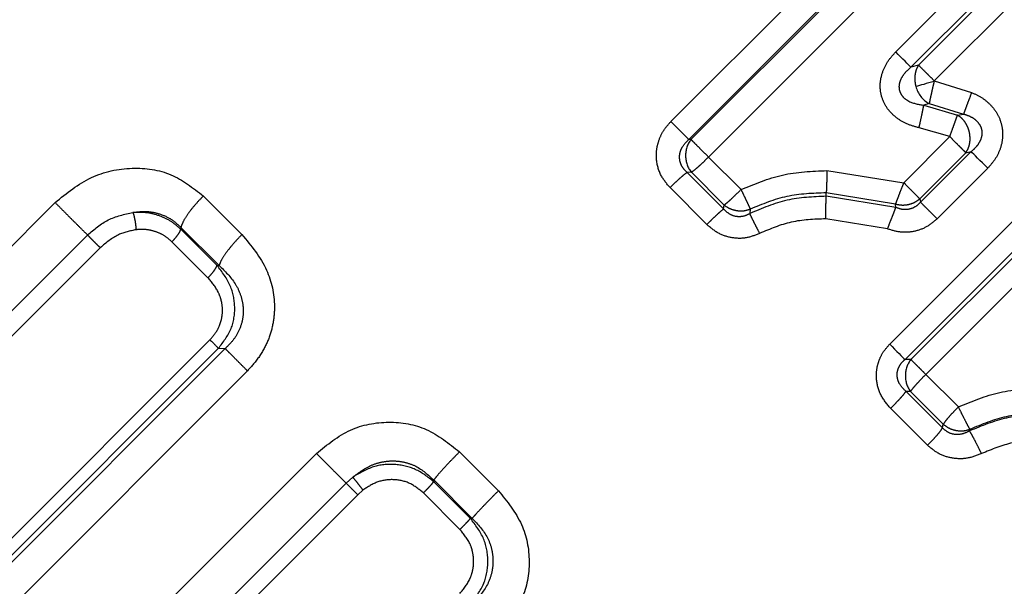
# Model space of a CAD drawing. Extents: x 8 to 407, y 14 to 251.
# Drawn here: x 349 to 361, y 185 to 192 of the extents above; entities that cross this region are included whole.
import ezdxf

# ---------------------------------------------------------------- set-up
doc = ezdxf.new("R2010")
doc.units = 0
doc.linetypes.add('PHANTOM', pattern=[12.7, 6.35, -1.27, 1.27, -1.27, 1.27, -1.27])
doc.layers.get('0').update_dxf_attribs({"linetype": 'CONTINUOUS'})

msp = doc.modelspace()

# ---------------------------------------------------------------- linework, layer by layer
at = {"color": 8, "linetype": 'PHANTOM'}
for p, q in [((356.789, 191.015), (360.918, 195.144)), ((357.01, 190.794), (361.139, 194.923)), ((361.139, 194.896), (357.037, 190.794)), ((361.355, 194.68), (357.253, 190.578)), ((359.561, 191.873), (361.861, 194.174)), ((359.749, 191.685), (362.05, 193.985)), ((362.115, 193.984), (359.842, 191.711)), ((362.309, 193.791), (360.036, 191.517)), ((359.487, 188.273), (363.661, 192.446)), ((359.676, 188.084), (363.849, 192.257)), ((363.85, 192.185), (359.749, 188.083)), ((364.034, 192.001), (359.932, 187.899)), ((359.842, 191.711), (359.749, 191.685)), ((360.036, 191.517), (360.034, 191.51)), ((360.036, 191.517), (360.496, 191.373)), ((359.974, 191.238), (359.907, 191.216)), ((359.907, 191.216), (360.323, 191.095)), ((359.974, 191.238), (360.397, 191.108)), ((360.323, 191.095), (360.397, 191.108)), ((360.227, 190.83), (359.848, 190.938)), ((357.037, 190.794), (357.01, 190.794)), ((359.659, 190.262), (360.227, 190.83)), ((357.253, 190.578), (357.654, 190.177)), ((359.858, 190.063), (360.426, 190.631)), ((360.491, 190.645), (359.867, 190.021)), ((360.426, 190.631), (360.491, 190.645)), ((360.695, 190.441), (360.071, 189.817)), ((357.043, 190.39), (356.989, 190.389)), ((357.44, 189.939), (356.989, 190.389)), ((357.447, 189.986), (357.043, 190.39)), ((358.713, 190.411), (359.659, 190.262)), ((357.233, 189.747), (356.779, 190.201)), ((351.026, 190.098), (351.502, 189.623)), ((359.557, 189.999), (358.704, 190.137)), ((359.563, 189.957), (358.704, 190.094)), ((359.858, 190.063), (359.867, 190.021)), ((345.241, 186.059), (349.2, 190.017)), ((357.44, 189.939), (357.447, 189.986)), ((357.767, 189.936), (357.762, 189.881)), ((359.563, 189.957), (359.557, 189.999)), ((359.46, 189.693), (358.698, 189.816)), ((350.75, 189.711), (350.749, 189.688)), ((350.75, 189.711), (351.221, 189.242)), ((345.641, 185.659), (349.6, 189.617)), ((350.749, 189.688), (351.196, 189.243)), ((349.756, 189.461), (345.798, 185.502)), ((351.084, 189.09), (350.639, 189.534)), ((351.196, 189.243), (351.221, 189.242)), ((347.041, 184.259), (351.108, 188.326)), ((347.147, 184.153), (351.214, 188.221)), ((351.296, 188.217), (347.19, 184.11)), ((351.214, 188.221), (351.296, 188.217)), ((359.749, 188.083), (359.676, 188.084)), ((351.57, 187.943), (347.464, 183.836)), ((359.932, 187.899), (360.333, 187.498)), ((360.138, 187.239), (359.688, 187.69)), ((359.743, 187.69), (359.688, 187.69)), ((360.147, 187.285), (359.743, 187.69)), ((359.953, 187.027), (359.499, 187.481)), ((360.138, 187.239), (360.147, 187.285)), ((360.474, 187.222), (360.472, 187.203)), ((348.397, 182.903), (352.42, 186.926)), ((354.184, 186.944), (354.664, 186.465)), ((348.763, 182.537), (352.786, 186.56)), ((352.786, 186.56), (352.869, 186.633)), ((353.867, 186.598), (353.866, 186.577)), ((353.866, 186.577), (354.319, 186.125)), ((353.867, 186.598), (354.34, 186.125)), ((352.929, 186.417), (348.906, 182.394)), ((352.994, 186.474), (352.929, 186.417)), ((354.19, 185.988), (353.739, 186.439)), ((354.319, 186.125), (354.34, 186.125))]:
    msp.add_line(p, q, dxfattribs=at)
at = {"color": 7, "linetype": 'CONTINUOUS'}
for p, q in [((356.789, 191.015), (357.01, 190.794)), ((358.704, 190.094), (358.704, 190.137))]:
    msp.add_line(p, q, dxfattribs=at)
at = {"color": 7, "linetype": 'CONTINUOUS', "flags": 128}
msp.add_lwpolyline([(359.749, 191.685), (359.736, 191.697), (359.72, 191.714), (359.699, 191.734), (359.676, 191.758), (359.65, 191.784), (359.621, 191.812), (359.591, 191.842), (359.561, 191.873)], dxfattribs=at)
at = {"color": 8, "linetype": 'PHANTOM', "flags": 128}
for points in [[(360.034, 191.51), (360.001, 191.501), (359.969, 191.492), (359.938, 191.483), (359.908, 191.474), (359.88, 191.467), (359.854, 191.459), (359.83, 191.453), (359.809, 191.447)], [(360.695, 190.441), (360.662, 190.474), (360.63, 190.506), (360.599, 190.537), (360.57, 190.565), (360.545, 190.591), (360.522, 190.613), (360.504, 190.631), (360.491, 190.645)], [(359.487, 188.273), (359.518, 188.242), (359.548, 188.212), (359.576, 188.183), (359.602, 188.157), (359.626, 188.134), (359.646, 188.113), (359.663, 188.097), (359.676, 188.084)]]:
    msp.add_lwpolyline(points, dxfattribs=at)
at = {"color": 8, "linetype": 'PHANTOM'}
for centre, radius, start, end in [((360.125, 191.527), 0.326, 194.2236, 242.3691), ((357.293, 190.598), 0.322, 142.4859, 181.259), ((357.293, 190.593), 0.322, 180.4218, 219.1952), ((360.002, 187.885), 0.322, 142.0284, 179.5737), ((360.002, 187.881), 0.322, 178.8463, 216.3959)]:
    msp.add_arc(centre, radius, start, end, dxfattribs=at)
for points, knots in [([(359.848, 190.938), (359.798, 190.952), (359.699, 190.979), (359.566, 191.059), (359.456, 191.167), (359.385, 191.307), (359.361, 191.462), (359.39, 191.616), (359.457, 191.758), (359.525, 191.834), (359.561, 191.873)], [0, 0, 0, 0, 0.126842, 0.247097, 0.375088, 0.497746, 0.622623, 0.751895, 0.87226, 1, 1, 1, 1]), ([(359.749, 191.685), (359.725, 191.664), (359.678, 191.623), (359.625, 191.549), (359.601, 191.479), (359.601, 191.423), (359.61, 191.384), (359.628, 191.347), (359.664, 191.303), (359.753, 191.241), (359.844, 191.227), (359.907, 191.216)], [0, 0, 0, 0, 0.137225, 0.265693, 0.382971, 0.438317, 0.492739, 0.54782, 0.604925, 0.727223, 1, 1, 1, 1]), ([(359.842, 191.711), (359.831, 191.692), (359.811, 191.655), (359.796, 191.588), (359.794, 191.517), (359.804, 191.47), (359.809, 191.447)], [0, 0, 0, 0, 0.25, 0.499998, 0.749998, 1, 1, 1, 1]), ([(359.842, 191.711), (359.851, 191.702), (359.869, 191.684), (359.916, 191.637), (359.972, 191.581), (360.015, 191.538), (360.036, 191.517)], [0, 0, 0, 0, 0.249999, 0.500002, 0.750002, 1, 1, 1, 1]), ([(360.034, 191.51), (360.027, 191.481), (360.013, 191.422), (359.996, 191.343), (359.981, 191.277), (359.977, 191.251), (359.974, 191.238)], [0, 0, 0, 0, 0.244957, 0.50104, 0.740322, 1, 1, 1, 1]), ([(360.496, 191.373), (360.486, 191.345), (360.464, 191.288), (360.434, 191.209), (360.41, 191.144), (360.401, 191.12), (360.397, 191.108)], [0, 0, 0, 0, 0.244612, 0.50078, 0.756529, 1, 1, 1, 1]), ([(360.496, 191.373), (360.538, 191.354), (360.621, 191.317), (360.729, 191.228), (360.817, 191.116), (360.871, 190.979), (360.886, 190.83), (360.856, 190.684), (360.792, 190.55), (360.728, 190.478), (360.695, 190.441)], [0, 0, 0, 0, 0.119998, 0.235497, 0.363127, 0.487709, 0.616527, 0.748112, 0.871331, 1, 1, 1, 1]), ([(359.848, 190.938), (359.855, 190.968), (359.868, 191.028), (359.886, 191.11), (359.9, 191.178), (359.905, 191.204), (359.907, 191.216)], [0, 0, 0, 0, 0.243997, 0.499997, 0.756003, 1, 1, 1, 1]), ([(360.227, 190.83), (360.238, 190.86), (360.259, 190.917), (360.287, 190.996), (360.31, 191.059), (360.319, 191.083), (360.323, 191.095)], [0, 0, 0, 0, 0.260263, 0.499691, 0.7557, 1, 1, 1, 1]), ([(360.469, 190.884), (360.463, 190.906), (360.45, 190.95), (360.417, 191.009), (360.375, 191.06), (360.34, 191.083), (360.323, 191.095)], [0, 0, 0, 0, 0.250003, 0.500002, 0.750003, 1, 1, 1, 1]), ([(360.397, 191.108), (360.423, 191.1), (360.475, 191.084), (360.543, 191.041), (360.595, 190.985), (360.625, 190.915), (360.625, 190.839), (360.599, 190.766), (360.553, 190.699), (360.512, 190.663), (360.491, 190.645)], [0, 0, 0, 0, 0.1364139, 0.2647654, 0.3844353, 0.4980973, 0.6122047, 0.7329245, 0.8624703, 1, 1, 1, 1]), ([(356.779, 190.201), (356.739, 190.249), (356.654, 190.351), (356.608, 190.521), (356.611, 190.668), (356.64, 190.789), (356.696, 190.91), (356.758, 190.98), (356.789, 191.015)], [0, 0, 0, 0, 0.2065855, 0.4362041, 0.5637828, 0.6926142, 0.8444692, 1, 1, 1, 1]), ([(356.989, 190.389), (356.975, 190.403), (356.946, 190.43), (356.916, 190.48), (356.898, 190.535), (356.895, 190.593), (356.906, 190.65), (356.938, 190.723), (356.981, 190.765), (357.01, 190.794)], [0, 0, 0, 0, 0.126417, 0.248767, 0.368701, 0.48857, 0.610667, 0.736529, 1, 1, 1, 1]), ([(357.253, 190.578), (357.23, 190.601), (357.184, 190.647), (357.12, 190.711), (357.067, 190.765), (357.047, 190.784), (357.037, 190.794)], [0, 0, 0, 0, 0.25, 0.500003, 0.750003, 1, 1, 1, 1]), ([(360.227, 190.83), (360.248, 190.808), (360.291, 190.765), (360.35, 190.707), (360.398, 190.659), (360.417, 190.64), (360.426, 190.631)], [0, 0, 0, 0, 0.249999, 0.499999, 0.749999, 1, 1, 1, 1]), ([(360.426, 190.631), (360.436, 190.649), (360.458, 190.685), (360.475, 190.749), (360.48, 190.816), (360.473, 190.861), (360.469, 190.884)], [0, 0, 0, 0, 0.250004, 0.500002, 0.750004, 1, 1, 1, 1]), ([(357.253, 190.578), (357.232, 190.557), (357.189, 190.514), (357.127, 190.457), (357.075, 190.412), (357.053, 190.397), (357.043, 190.39)], [0, 0, 0, 0, 0.244064, 0.499972, 0.755891, 1, 1, 1, 1]), ([(349.2, 190.017), (349.342, 190.133), (349.622, 190.359), (350.141, 190.47), (350.644, 190.398), (350.899, 190.198), (351.026, 190.098)], [0, 0, 0, 0, 0.265018, 0.518723, 0.760534, 1, 1, 1, 1]), ([(356.779, 190.201), (356.8, 190.222), (356.844, 190.265), (356.906, 190.322), (356.958, 190.367), (356.979, 190.382), (356.989, 190.389)], [0, 0, 0, 0, 0.247203, 0.504237, 0.759003, 1, 1, 1, 1]), ([(357.654, 190.177), (357.822, 190.247), (358.161, 190.388), (358.528, 190.404), (358.713, 190.411)], [0, 0, 0, 0, 0.4939021, 1, 1, 1, 1]), ([(358.713, 190.411), (358.713, 190.382), (358.712, 190.322), (358.709, 190.241), (358.707, 190.174), (358.705, 190.149), (358.704, 190.137)], [0, 0, 0, 0, 0.244954, 0.500886, 0.756347, 1, 1, 1, 1]), ([(357.654, 190.177), (357.63, 190.153), (357.586, 190.111), (357.527, 190.054), (357.478, 190.01), (357.457, 189.994), (357.447, 189.986)], [0, 0, 0, 0, 0.278953, 0.499963, 0.755899, 1, 1, 1, 1]), ([(357.654, 190.177), (357.667, 190.151), (357.692, 190.099), (357.726, 190.028), (357.753, 189.97), (357.762, 189.947), (357.767, 189.936)], [0, 0, 0, 0, 0.245466, 0.501191, 0.756274, 1, 1, 1, 1]), ([(359.659, 190.262), (359.648, 190.235), (359.626, 190.178), (359.596, 190.1), (359.571, 190.035), (359.562, 190.011), (359.557, 189.999)], [0, 0, 0, 0, 0.2440815, 0.4999972, 0.7559188, 1, 1, 1, 1]), ([(359.659, 190.262), (359.681, 190.241), (359.724, 190.198), (359.782, 190.139), (359.83, 190.091), (359.849, 190.072), (359.858, 190.063)], [0, 0, 0, 0, 0.2499993, 0.4999997, 0.7499973, 1, 1, 1, 1]), ([(351.026, 190.098), (350.992, 190.063), (350.922, 189.989), (350.836, 189.879), (350.773, 189.781), (350.758, 189.734), (350.75, 189.711)], [0, 0, 0, 0, 0.244231, 0.500082, 0.75589, 1, 1, 1, 1]), ([(358.704, 190.094), (358.541, 190.088), (358.214, 190.074), (357.913, 189.945), (357.762, 189.881)], [0, 0, 0, 0, 0.4984544, 1, 1, 1, 1]), ([(358.704, 190.137), (358.541, 190.131), (358.216, 190.12), (357.916, 189.997), (357.767, 189.936)], [0, 0, 0, 0, 0.5048349, 1, 1, 1, 1]), ([(358.698, 189.816), (358.699, 189.845), (358.7, 189.906), (358.701, 189.989), (358.703, 190.056), (358.704, 190.082), (358.704, 190.094)], [0, 0, 0, 0, 0.244188, 0.500002, 0.755812, 1, 1, 1, 1]), ([(359.716, 189.993), (359.742, 190.001), (359.794, 190.015), (359.837, 190.047), (359.858, 190.063)], [0, 0, 0, 0, 0.499999, 1, 1, 1, 1]), ([(349.2, 190.017), (349.237, 189.98), (349.312, 189.904), (349.426, 189.79), (349.529, 189.688), (349.576, 189.641), (349.6, 189.617)], [0, 0, 0, 0, 0.250001, 0.500001, 0.749999, 1, 1, 1, 1]), ([(357.233, 189.747), (357.254, 189.768), (357.298, 189.811), (357.358, 189.868), (357.409, 189.915), (357.43, 189.931), (357.44, 189.939)], [0, 0, 0, 0, 0.24407, 0.499986, 0.75591, 1, 1, 1, 1]), ([(357.762, 189.881), (357.735, 189.867), (357.694, 189.847), (357.634, 189.841), (357.575, 189.846), (357.503, 189.875), (357.461, 189.917), (357.44, 189.939)], [0, 0, 0, 0, 0.251473, 0.373713, 0.495149, 0.740828, 1, 1, 1, 1]), ([(357.447, 189.986), (357.47, 189.969), (357.516, 189.937), (357.573, 189.925), (357.601, 189.918)], [0, 0, 0, 0, 0.499997, 1, 1, 1, 1]), ([(357.601, 189.918), (357.629, 189.916), (357.687, 189.911), (357.74, 189.928), (357.767, 189.936)], [0, 0, 0, 0, 0.499991, 1, 1, 1, 1]), ([(359.46, 189.693), (359.471, 189.721), (359.493, 189.778), (359.524, 189.856), (359.549, 189.921), (359.558, 189.945), (359.563, 189.957)], [0, 0, 0, 0, 0.244043, 0.500001, 0.75596, 1, 1, 1, 1]), ([(359.557, 189.999), (359.583, 189.994), (359.635, 189.982), (359.689, 189.989), (359.716, 189.993)], [0, 0, 0, 0, 0.5000048, 1, 1, 1, 1]), ([(359.867, 190.021), (359.846, 190.001), (359.807, 189.962), (359.727, 189.931), (359.641, 189.927), (359.589, 189.947), (359.563, 189.957)], [0, 0, 0, 0, 0.255111, 0.501823, 0.747269, 1, 1, 1, 1]), ([(360.071, 189.817), (360.049, 189.839), (360.005, 189.883), (359.945, 189.943), (359.895, 189.993), (359.876, 190.012), (359.867, 190.021)], [0, 0, 0, 0, 0.249999, 0.499999, 0.75, 1, 1, 1, 1]), ([(349.6, 189.617), (349.681, 189.687), (349.845, 189.827), (350.053, 189.872), (350.158, 189.895)], [0, 0, 0, 0, 0.4971436, 1, 1, 1, 1]), ([(350.158, 189.895), (350.212, 189.902), (350.319, 189.915), (350.48, 189.886), (350.629, 189.821), (350.71, 189.748), (350.75, 189.711)], [0, 0, 0, 0, 0.254648, 0.504885, 0.752429, 1, 1, 1, 1]), ([(350.749, 189.688), (350.711, 189.722), (350.632, 189.79), (350.487, 189.858), (350.327, 189.899), (350.215, 189.896), (350.158, 189.895)], [0, 0, 0, 0, 0.24016, 0.487104, 0.740466, 1, 1, 1, 1]), ([(350.158, 189.895), (350.162, 189.884), (350.17, 189.861), (350.182, 189.807), (350.192, 189.745), (350.196, 189.703), (350.198, 189.682)], [0, 0, 0, 0, 0.243559, 0.499994, 0.756435, 1, 1, 1, 1]), ([(357.884, 189.637), (357.871, 189.663), (357.844, 189.716), (357.808, 189.788), (357.778, 189.847), (357.768, 189.87), (357.762, 189.881)], [0, 0, 0, 0, 0.245297, 0.501241, 0.756522, 1, 1, 1, 1]), ([(358.698, 189.816), (358.555, 189.811), (358.272, 189.801), (358.012, 189.691), (357.884, 189.637)], [0, 0, 0, 0, 0.5083468, 1, 1, 1, 1]), ([(360.071, 189.817), (360.028, 189.781), (359.944, 189.709), (359.786, 189.655), (359.619, 189.643), (359.513, 189.676), (359.46, 189.693)], [0, 0, 0, 0, 0.252602, 0.499229, 0.747933, 1, 1, 1, 1]), ([(357.884, 189.637), (357.829, 189.615), (357.721, 189.571), (357.543, 189.576), (357.371, 189.629), (357.279, 189.707), (357.233, 189.747)], [0, 0, 0, 0, 0.247651, 0.492394, 0.742988, 1, 1, 1, 1]), ([(349.756, 189.461), (349.741, 189.475), (349.712, 189.505), (349.667, 189.549), (349.627, 189.589), (349.609, 189.608), (349.6, 189.617)], [0, 0, 0, 0, 0.250001, 0.500003, 0.749997, 1, 1, 1, 1]), ([(350.198, 189.682), (350.123, 189.667), (349.958, 189.632), (349.828, 189.521), (349.756, 189.461)], [0, 0, 0, 0, 0.450421, 1, 1, 1, 1]), ([(350.639, 189.534), (350.609, 189.56), (350.55, 189.612), (350.44, 189.661), (350.321, 189.689), (350.239, 189.685), (350.198, 189.682)], [0, 0, 0, 0, 0.247566, 0.493806, 0.74559, 1, 1, 1, 1]), ([(350.639, 189.534), (350.653, 189.548), (350.681, 189.577), (350.715, 189.621), (350.74, 189.661), (350.746, 189.679), (350.749, 189.688)], [0, 0, 0, 0, 0.24249, 0.497667, 0.754101, 1, 1, 1, 1]), ([(351.502, 189.623), (351.468, 189.587), (351.398, 189.514), (351.31, 189.405), (351.246, 189.308), (351.229, 189.264), (351.221, 189.242)], [0, 0, 0, 0, 0.244178, 0.500027, 0.755864, 1, 1, 1, 1]), ([(351.502, 189.623), (351.617, 189.484), (351.83, 189.228), (351.917, 188.818), (351.891, 188.522), (351.828, 188.313), (351.724, 188.114), (351.622, 188), (351.57, 187.943)], [0, 0, 0, 0, 0.2873161, 0.533055, 0.6464231, 0.7594844, 0.8783588, 1, 1, 1, 1]), ([(351.084, 189.09), (351.097, 189.104), (351.126, 189.134), (351.16, 189.177), (351.186, 189.216), (351.193, 189.234), (351.196, 189.243)], [0, 0, 0, 0, 0.244153, 0.500001, 0.755851, 1, 1, 1, 1]), ([(351.214, 188.221), (351.273, 188.298), (351.388, 188.449), (351.429, 188.73), (351.373, 189.01), (351.258, 189.162), (351.196, 189.243)], [0, 0, 0, 0, 0.255969, 0.497553, 0.731894, 1, 1, 1, 1]), ([(351.221, 189.242), (351.293, 189.172), (351.399, 189.069), (351.487, 188.888), (351.521, 188.745), (351.519, 188.598), (351.478, 188.455), (351.403, 188.323), (351.332, 188.253), (351.296, 188.217)], [0, 0, 0, 0, 0.265907, 0.392893, 0.51562, 0.635369, 0.754514, 0.875537, 1, 1, 1, 1]), ([(351.108, 188.326), (351.133, 188.354), (351.181, 188.407), (351.23, 188.503), (351.259, 188.604), (351.266, 188.71), (351.25, 188.816), (351.2, 188.952), (351.13, 189.035), (351.084, 189.09)], [0, 0, 0, 0, 0.127565, 0.249583, 0.370646, 0.492045, 0.617466, 0.746929, 1, 1, 1, 1]), ([(359.499, 187.481), (359.453, 187.535), (359.364, 187.64), (359.32, 187.814), (359.323, 187.955), (359.351, 188.068), (359.403, 188.178), (359.459, 188.241), (359.487, 188.273)], [0, 0, 0, 0, 0.2378975, 0.4642448, 0.5899408, 0.7158575, 0.8560763, 1, 1, 1, 1]), ([(351.57, 187.943), (351.54, 187.973), (351.479, 188.034), (351.4, 188.113), (351.335, 188.178), (351.309, 188.204), (351.296, 188.217)], [0, 0, 0, 0, 0.250001, 0.5, 0.750002, 1, 1, 1, 1]), ([(359.688, 187.69), (359.659, 187.718), (359.617, 187.757), (359.586, 187.829), (359.576, 187.885), (359.581, 187.942), (359.601, 187.995), (359.632, 188.044), (359.661, 188.07), (359.676, 188.084)], [0, 0, 0, 0, 0.2644068, 0.3883079, 0.5078197, 0.6258382, 0.7457412, 0.8700934, 1, 1, 1, 1]), ([(359.932, 187.899), (359.912, 187.919), (359.872, 187.96), (359.818, 188.013), (359.774, 188.057), (359.757, 188.074), (359.749, 188.083)], [0, 0, 0, 0, 0.250001, 0.5, 0.750001, 1, 1, 1, 1]), ([(359.932, 187.899), (359.911, 187.878), (359.868, 187.835), (359.811, 187.773), (359.766, 187.721), (359.751, 187.7), (359.743, 187.69)], [0, 0, 0, 0, 0.244086, 0.5, 0.755913, 1, 1, 1, 1]), ([(359.499, 187.481), (359.52, 187.502), (359.563, 187.546), (359.62, 187.607), (359.665, 187.659), (359.68, 187.68), (359.688, 187.69)], [0, 0, 0, 0, 0.24407, 0.499985, 0.755908, 1, 1, 1, 1]), ([(360.333, 187.498), (360.501, 187.568), (360.84, 187.709), (361.207, 187.725), (361.392, 187.732)], [0, 0, 0, 0, 0.494039, 1, 1, 1, 1]), ([(360.333, 187.498), (360.312, 187.477), (360.269, 187.434), (360.213, 187.372), (360.169, 187.318), (360.154, 187.296), (360.147, 187.285)], [0, 0, 0, 0, 0.244067, 0.499964, 0.755883, 1, 1, 1, 1]), ([(360.333, 187.498), (360.347, 187.469), (360.376, 187.41), (360.418, 187.327), (360.453, 187.259), (360.467, 187.234), (360.474, 187.222)], [0, 0, 0, 0, 0.243458, 0.500367, 0.756884, 1, 1, 1, 1]), ([(361.403, 187.406), (361.243, 187.4), (360.92, 187.389), (360.621, 187.265), (360.472, 187.203)], [0, 0, 0, 0, 0.498114, 1, 1, 1, 1]), ([(361.404, 187.425), (361.242, 187.419), (360.92, 187.406), (360.622, 187.283), (360.474, 187.222)], [0, 0, 0, 0, 0.505177, 1, 1, 1, 1]), ([(352.42, 186.926), (352.554, 187.034), (352.814, 187.245), (353.309, 187.34), (353.8, 187.253), (354.054, 187.049), (354.184, 186.944)], [0, 0, 0, 0, 0.260134, 0.506129, 0.747078, 1, 1, 1, 1]), ([(360.147, 187.285), (360.17, 187.268), (360.216, 187.232), (360.273, 187.216), (360.302, 187.209)], [0, 0, 0, 0, 0.500007, 1, 1, 1, 1]), ([(359.953, 187.027), (359.974, 187.048), (360.017, 187.091), (360.073, 187.153), (360.117, 187.206), (360.131, 187.229), (360.138, 187.239)], [0, 0, 0, 0, 0.2441162, 0.5000323, 0.7559272, 1, 1, 1, 1]), ([(360.472, 187.203), (360.444, 187.189), (360.389, 187.161), (360.296, 187.154), (360.206, 187.178), (360.161, 187.219), (360.138, 187.239)], [0, 0, 0, 0, 0.2623284, 0.5128319, 0.7556503, 1, 1, 1, 1]), ([(360.302, 187.209), (360.331, 187.205), (360.39, 187.198), (360.446, 187.214), (360.474, 187.222)], [0, 0, 0, 0, 0.500005, 1, 1, 1, 1]), ([(360.619, 186.923), (360.604, 186.953), (360.574, 187.013), (360.531, 187.097), (360.494, 187.166), (360.479, 187.191), (360.472, 187.203)], [0, 0, 0, 0, 0.242897, 0.500001, 0.757101, 1, 1, 1, 1]), ([(360.619, 186.923), (360.561, 186.9), (360.446, 186.855), (360.262, 186.86), (360.089, 186.912), (359.998, 186.988), (359.953, 187.027)], [0, 0, 0, 0, 0.256782, 0.508953, 0.754025, 1, 1, 1, 1]), ([(361.419, 187.095), (361.278, 187.09), (361.001, 187.081), (360.745, 186.975), (360.619, 186.923)], [0, 0, 0, 0, 0.508841, 1, 1, 1, 1]), ([(352.42, 186.926), (352.458, 186.888), (352.535, 186.811), (352.642, 186.704), (352.733, 186.613), (352.769, 186.577), (352.786, 186.56)], [0, 0, 0, 0, 0.249999, 0.499998, 0.749999, 1, 1, 1, 1]), ([(354.184, 186.944), (354.149, 186.909), (354.078, 186.837), (353.983, 186.735), (353.906, 186.649), (353.88, 186.614), (353.867, 186.598)], [0, 0, 0, 0, 0.244096, 0.500014, 0.755928, 1, 1, 1, 1]), ([(352.869, 186.633), (352.945, 186.69), (353.059, 186.775), (353.24, 186.826), (353.379, 186.838), (353.516, 186.819), (353.693, 186.757), (353.797, 186.661), (353.867, 186.598)], [0, 0, 0, 0, 0.255914, 0.381104, 0.504579, 0.627183, 0.750126, 1, 1, 1, 1]), ([(353.866, 186.577), (353.794, 186.634), (353.652, 186.745), (353.385, 186.802), (353.109, 186.776), (352.951, 186.682), (352.869, 186.633)], [0, 0, 0, 0, 0.252788, 0.496943, 0.736348, 1, 1, 1, 1]), ([(352.929, 186.417), (352.914, 186.432), (352.884, 186.462), (352.842, 186.504), (352.807, 186.539), (352.793, 186.553), (352.786, 186.56)], [0, 0, 0, 0, 0.250001, 0.500001, 0.749999, 1, 1, 1, 1]), ([(352.869, 186.633), (352.875, 186.625), (352.887, 186.61), (352.918, 186.571), (352.955, 186.524), (352.981, 186.491), (352.994, 186.474)], [0, 0, 0, 0, 0.243619, 0.499999, 0.756387, 1, 1, 1, 1]), ([(353.739, 186.439), (353.686, 186.482), (353.581, 186.568), (353.379, 186.613), (353.171, 186.588), (353.054, 186.513), (352.994, 186.474)], [0, 0, 0, 0, 0.2495319, 0.4937288, 0.7416343, 1, 1, 1, 1]), ([(353.739, 186.439), (353.753, 186.453), (353.782, 186.482), (353.82, 186.522), (353.851, 186.557), (353.861, 186.571), (353.866, 186.577)], [0, 0, 0, 0, 0.242744, 0.498152, 0.754555, 1, 1, 1, 1]), ([(354.664, 186.465), (354.629, 186.43), (354.557, 186.357), (354.46, 186.257), (354.382, 186.173), (354.354, 186.141), (354.34, 186.125)], [0, 0, 0, 0, 0.244509, 0.500585, 0.756346, 1, 1, 1, 1]), ([(354.664, 186.465), (354.771, 186.333), (354.978, 186.078), (355.072, 185.594), (354.984, 185.112), (354.781, 184.861), (354.677, 184.731)], [0, 0, 0, 0, 0.2619797, 0.5040991, 0.7443102, 1, 1, 1, 1]), ([(327.861, 186.253), (328.04, 186.031), (328.388, 185.596), (328.954, 184.923), (329.553, 184.234), (330.19, 183.528), (330.868, 182.805), (331.55, 182.105), (332.264, 181.402), (333.041, 180.65), (333.859, 179.844), (334.635, 179.075), (335.472, 178.239), (336.633, 177.079), (338.202, 175.51), (340.032, 173.679), (341.872, 171.839), (343.701, 170.01), (345.499, 168.212), (347.259, 166.453), (348.962, 164.75), (350.592, 163.119), (352.124, 161.587), (353.542, 160.17), (354.83, 158.881), (355.975, 157.736), (356.965, 156.746), (357.789, 155.922), (358.44, 155.272), (358.906, 154.806), (359.2, 154.512), (359.236, 154.475), (359.254, 154.457)], [0, 0, 0, 0, 0.021921, 0.042772, 0.062553, 0.083816, 0.104284, 0.123962, 0.142156, 0.162163, 0.184684, 0.204748, 0.220255, 0.246383, 0.288705, 0.330852, 0.372823, 0.414618, 0.456238, 0.497682, 0.539651, 0.581601, 0.623531, 0.66544, 0.70733, 0.7492, 0.79105, 0.83288, 0.87469, 0.91648, 0.95825, 1, 1, 1, 1]), ([(354.19, 185.988), (354.204, 186.003), (354.233, 186.031), (354.271, 186.072), (354.303, 186.105), (354.314, 186.118), (354.319, 186.125)], [0, 0, 0, 0, 0.244076, 0.500003, 0.755919, 1, 1, 1, 1]), ([(354.32, 185.068), (354.382, 185.15), (354.5, 185.306), (354.55, 185.597), (354.5, 185.887), (354.381, 186.044), (354.319, 186.125)], [0, 0, 0, 0, 0.261596, 0.499161, 0.740668, 1, 1, 1, 1]), ([(354.34, 186.125), (354.411, 186.05), (354.516, 185.939), (354.585, 185.747), (354.603, 185.598), (354.584, 185.449), (354.515, 185.256), (354.41, 185.144), (354.34, 185.068)], [0, 0, 0, 0, 0.254477, 0.377908, 0.499824, 0.62195, 0.745724, 1, 1, 1, 1]), ([(354.189, 185.199), (354.236, 185.258), (354.307, 185.345), (354.351, 185.486), (354.362, 185.594), (354.351, 185.701), (354.309, 185.843), (354.238, 185.93), (354.19, 185.988)], [0, 0, 0, 0, 0.255286, 0.378063, 0.499689, 0.621518, 0.744789, 1, 1, 1, 1]), ([(358.817, 153.313), (358.792, 153.338), (358.742, 153.388), (358.344, 153.786), (357.76, 154.37), (357.01, 155.121), (356.14, 155.991), (355.186, 156.945), (354.182, 157.949), (353.058, 159.072), (351.835, 160.296), (350.542, 161.588), (349.556, 162.575), (348.879, 163.251), (348.484, 163.646), (348.109, 164.021), (347.757, 164.373), (347.427, 164.704), (347.12, 165.01), (346.837, 165.293), (346.169, 165.961), (345.049, 167.081), (343.403, 168.728), (341.708, 170.422), (339.995, 172.136), (338.756, 173.374), (337.929, 174.201), (337.534, 174.597), (337.135, 174.995), (336.734, 175.396), (336.331, 175.8), (335.925, 176.205), (335.429, 176.701), (334.925, 177.205), (334.491, 177.64), (334.158, 177.972), (333.836, 178.293), (333.45, 178.679), (333.054, 179.073), (332.649, 179.475), (332.238, 179.884), (331.866, 180.252), (331.454, 180.661), (331.049, 181.061), (330.644, 181.457), (330.322, 181.769), (330.03, 182.051), (329.725, 182.342), (329.41, 182.641), (329.085, 182.947), (328.749, 183.26), (328.431, 183.555), (328.077, 183.879), (327.641, 184.275), (327.056, 184.8), (326.64, 185.165), (326.407, 185.37)], [0, 0, 0, 0, 0.049963, 0.097455, 0.142475, 0.185024, 0.225101, 0.262706, 0.297838, 0.330496, 0.370187, 0.405481, 0.436379, 0.446833, 0.456669, 0.465886, 0.474484, 0.482464, 0.489825, 0.496566, 0.502689, 0.537295, 0.574817, 0.615254, 0.651479, 0.689761, 0.698642, 0.707625, 0.716713, 0.725905, 0.7352, 0.744599, 0.754102, 0.769896, 0.780237, 0.785123, 0.793815, 0.803549, 0.813347, 0.823082, 0.833775, 0.844496, 0.851582, 0.865898, 0.876433, 0.883979, 0.891924, 0.900269, 0.909015, 0.918164, 0.927715, 0.937673, 0.945812, 0.958899, 0.976952, 1, 1, 1, 1])]:
    msp.add_open_spline(points, degree=3, knots=knots, dxfattribs=at)
at = {"color": 7, "linetype": 'CONTINUOUS'}
msp.add_open_spline([(351.108, 188.326), (351.12, 188.314), (351.144, 188.291), (351.174, 188.261), (351.199, 188.235), (351.209, 188.225), (351.214, 188.221)], degree=3, knots=[0, 0, 0, 0, 0.250001, 0.500003, 0.75, 1, 1, 1, 1], dxfattribs=at)

doc.saveas('drawing.dxf')
